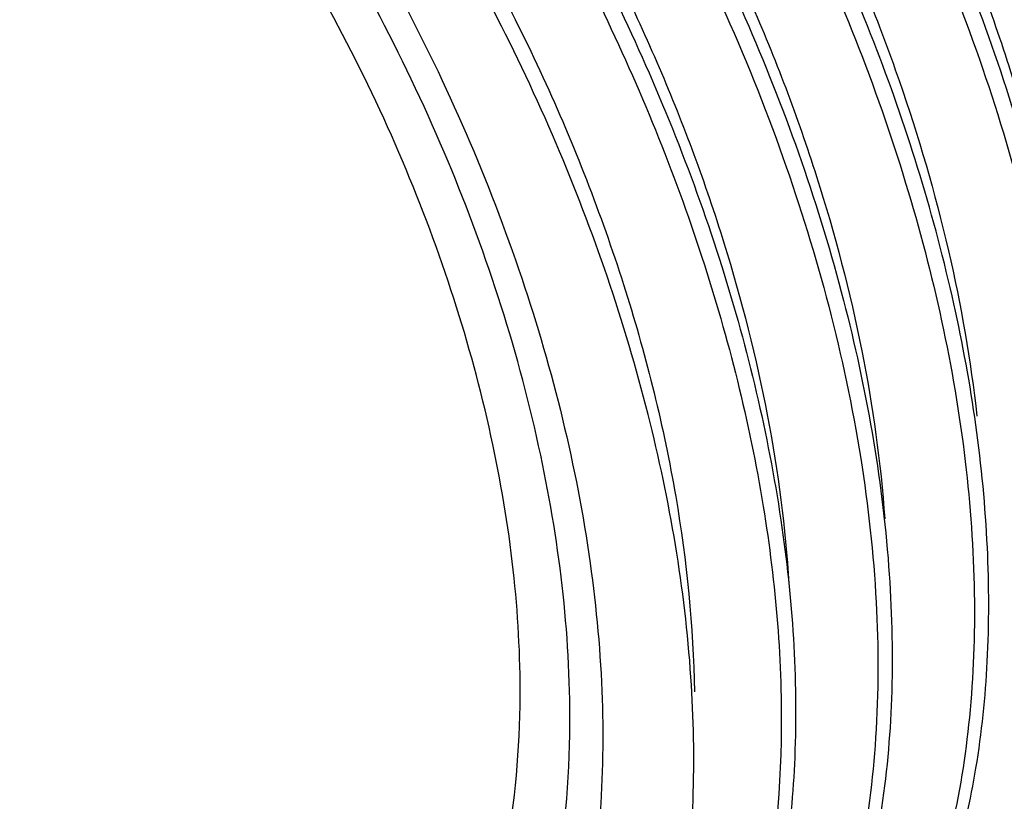
# Model space of a CAD drawing. Units: inches. Extents: x 0.4 to 16.6, y 0.6 to 10.4.
# Drawn here: x 13.9 to 14.2, y 6.4 to 6.6 of the extents above; entities that cross this region are included whole.
import ezdxf

# ---------------------------------------------------------------- set-up
doc = ezdxf.new("R2010")
doc.units = ezdxf.units.IN
doc.header["$LTSCALE"] = 0.935
doc.header["$MEASUREMENT"] = 0
doc.linetypes.add('HIDDEN', pattern=[0.2, 0.1, -0.1])
doc.layers.get('0').update_dxf_attribs({"linetype": 'CONTINUOUS'})
doc.layers.add('AXIS', color=7, linetype='CONTINUOUS')
doc.layers.add('DEFAULT_2', color=7, linetype='HIDDEN')

msp = doc.modelspace()

# ---------------------------------------------------------------- linework, layer by layer
at = {"color": 7, "linetype": 'CONTINUOUS'}
for points, knots in [([(14.0164727279, 6.9498092526), (14.0408405282, 6.9360146398), (14.0882827874, 6.9008032031), (14.1498985361, 6.8341424963), (14.2018589503, 6.7553804533), (14.2405351858, 6.6701657104), (14.2600206462, 6.5969889663), (14.266282225, 6.5405223847), (14.2662779077, 6.5014261659), (14.2616878614, 6.4652836636), (14.2525635506, 6.4327355198), (14.23903202, 6.4043966464), (14.2268470914, 6.3882557048), (14.2201593687, 6.3812512832)], [0, 0, 0, 0, 0.126128321, 0.263765033, 0.4070933376, 0.5492855385, 0.6836160365, 0.7461169576, 0.8047698631, 0.8593054268, 0.9097269622, 0.9563780828, 1, 1, 1, 1]), ([(13.9909154149, 6.9376249475), (14.0128738287, 6.9253788135), (14.0558806745, 6.8946036508), (14.1129574187, 6.836520481), (14.1627928197, 6.7675253966), (14.2025325311, 6.6916785263), (14.2299345244, 6.6134356497), (14.2415392684, 6.5483264055), (14.2428858214, 6.4991217474), (14.2393173711, 6.4558356495), (14.2310006975, 6.4249294373), (14.2224278473, 6.4066494289)], [0, 0, 0, 0, 0.1213838163, 0.253399344, 0.3916420879, 0.5307946116, 0.6653732301, 0.7904335535, 0.8482627454, 0.9025236453, 1, 1, 1, 1]), ([(13.9886382767, 6.9343000924), (14.0130059319, 6.9205055618), (14.0604479232, 6.8852943759), (14.1220634011, 6.8186341662), (14.1740236949, 6.7398726918), (14.2127000081, 6.6546584868), (14.2321857132, 6.5814821243), (14.2384476226, 6.5250157355), (14.2384436038, 6.4859195684), (14.2338539059, 6.4497770395), (14.2247299892, 6.4172287838), (14.2111988925, 6.3888897062), (14.1990142724, 6.3727485401), (14.1923266965, 6.3657439863)], [0, 0, 0, 0, 0.1261280542, 0.2637644421, 0.4070924546, 0.5492844904, 0.6836150251, 0.7461160489, 0.8047691097, 0.8593048694, 0.9097266196, 0.9563779407, 1, 1, 1, 1]), ([(13.9651991755, 6.9209242056), (13.9870454954, 6.9085289394), (14.0297889402, 6.8775598977), (14.086473442, 6.8193722155), (14.1358992308, 6.750456599), (14.1752586008, 6.6748350544), (14.202348938, 6.5969141343), (14.2137707331, 6.5321171524), (14.2150340849, 6.4831630826), (14.211427736, 6.4400890499), (14.2031274842, 6.4093376241), (14.1945933961, 6.3911402687)], [0, 0, 0, 0, 0.1217390929, 0.2539482072, 0.3922294598, 0.5313000001, 0.6657273642, 0.7906234799, 0.8483814258, 0.9025851346, 1, 1, 1, 1]), ([(13.9629239634, 6.9175804481), (13.9871740755, 6.9036174509), (14.0343339783, 6.8681922004), (14.0955300621, 6.8014212959), (14.1470523031, 6.7227570217), (14.1853288529, 6.6377994986), (14.2045454874, 6.564922467), (14.2106511984, 6.5087230625), (14.2105666249, 6.4698219822), (14.2059316789, 6.4338630861), (14.1967983476, 6.4014791713), (14.1832932609, 6.3732777764), (14.1711518105, 6.3572097568), (14.1644904663, 6.3502329629)], [0, 0, 0, 0, 0.126505714, 0.2643391843, 0.407691555, 0.5497794235, 0.6839402278, 0.7463526395, 0.8049251844, 0.8593946832, 0.9097684655, 0.9563909851, 1, 1, 1, 1]), ([(13.9352465125, 6.9066066271), (13.9572049263, 6.8943604931), (14.0002117721, 6.8635853304), (14.0572885163, 6.8055021606), (14.1071239173, 6.7365070763), (14.1468636288, 6.660660206), (14.1742656221, 6.5824173293), (14.185870366, 6.5173080852), (14.187216919, 6.468103427), (14.1836484687, 6.4248173291), (14.1753317951, 6.3939111169), (14.1667589449, 6.3756311085)], [0, 0, 0, 0, 0.1213838163, 0.253399344, 0.3916420879, 0.5307946116, 0.6653732301, 0.7904335535, 0.8482627454, 0.9025236453, 1, 1, 1, 1]), ([(13.9329693744, 6.9032817721), (13.9573371746, 6.8894871592), (14.0047794339, 6.8542757226), (14.0663951825, 6.7876150157), (14.1183555967, 6.7088529727), (14.1570318322, 6.6236382299), (14.1765172926, 6.5504614857), (14.1827788714, 6.4939949042), (14.1827745541, 6.4548986853), (14.1781845078, 6.4187561831), (14.169060197, 6.3862080392), (14.1555286664, 6.3578691658), (14.1433437378, 6.3417282243), (14.1366560152, 6.3347238027)], [0, 0, 0, 0, 0.126128321, 0.263765033, 0.4070933376, 0.5492855385, 0.6836160365, 0.7461169576, 0.8047698631, 0.8593054268, 0.9097269622, 0.9563780828, 1, 1, 1, 1]), ([(14.0416967961, 6.9036926004), (14.0554657889, 6.8935569969), (14.0823324984, 6.8708501008), (14.1191022651, 6.8316855529), (14.1525493634, 6.7875143533), (14.181730295, 6.7396202461), (14.2058343124, 6.6893874604), (14.2241928045, 6.6382629495), (14.2363018808, 6.5877311501), (14.2401299311, 6.554156195), (14.2407914251, 6.5378709382)], [0, 0, 0, 0, 0.119628524, 0.245391666, 0.3751787174, 0.5066019565, 0.6371557638, 0.7643688554, 0.88595892, 1, 1, 1, 1]), ([(14.0122879275, 6.8893362939), (14.0259580192, 6.8793818425), (14.0526568183, 6.8570614713), (14.0892667455, 6.818512864), (14.1226634507, 6.7749732188), (14.1519201202, 6.7276870363), (14.1762370734, 6.6779986593), (14.1949501809, 6.627316439), (14.207554184, 6.5770884377), (14.2118099049, 6.5436459988), (14.2127147213, 6.5273890993)], [0, 0, 0, 0, 0.1191762017, 0.2445184657, 0.3739722509, 0.5052041813, 0.6357563795, 0.763193628, 0.8852522075, 1, 1, 1, 1]), ([(13.9811253638, 6.8762229548), (13.9948423664, 6.8664637027), (14.0216675652, 6.8444959738), (14.058518196, 6.8063929012), (14.0922324679, 6.7631975688), (14.1218739806, 6.7161458836), (14.1466316356, 6.6665767303), (14.165828258, 6.6158968226), (14.1789442836, 6.5655559064), (14.1835611866, 6.5319812715), (14.184650398, 6.5156360461)], [0, 0, 0, 0, 0.1185468972, 0.2434139943, 0.3725758013, 0.5037142845, 0.6343745212, 0.76211236, 0.8846429991, 1, 1, 1, 1]), ([(13.8795776101, 6.8755883067), (13.9015360239, 6.8633421727), (13.9445428697, 6.83256701), (14.0016196139, 6.7744838402), (14.0514550149, 6.7054887559), (14.0911947264, 6.6296418856), (14.1185967197, 6.5513990089), (14.1302014636, 6.4862897648), (14.1315480167, 6.4370851066), (14.1279795663, 6.3937990087), (14.1196628927, 6.3628927966), (14.1110900425, 6.3446127882)], [0, 0, 0, 0, 0.1213838163, 0.253399344, 0.3916420879, 0.5307946116, 0.6653732301, 0.7904335535, 0.8482627454, 0.9025236453, 1, 1, 1, 1]), ([(13.877300472, 6.8722634517), (13.9016703022, 6.8584676897), (13.9491163083, 6.8232527453), (14.0107358435, 6.7565850868), (14.0626979411, 6.6778150917), (14.1013730888, 6.5925928267), (14.1208551275, 6.5194107461), (14.1271120817, 6.4629414692), (14.1271035901, 6.4238445274), (14.1225086705, 6.3877023975), (14.1133788479, 6.3551558185), (14.0998412483, 6.326819803), (14.0876520056, 6.3106820016), (14.0809622314, 6.3036794301)], [0, 0, 0, 0, 0.126132052, 0.2637732968, 0.4071056859, 0.5493001956, 0.6836301792, 0.7461296647, 0.8047803979, 0.859313221, 0.9097317521, 0.9563800697, 1, 1, 1, 1]), ([(14.1391473372, 6.3606001764), (14.1470133831, 6.3775061311), (14.1549545485, 6.4058263547), (14.1590295902, 6.4455353116), (14.1589372733, 6.4904852676), (14.1502404664, 6.5502106124), (14.1279218819, 6.6227542485), (14.0945103278, 6.6943554485), (14.0516315528, 6.7613823008), (14.0014075014, 6.8204209226), (13.9631169854, 6.8538035316), (13.9432598619, 6.8681584236)], [0, 0, 0, 0, 0.0967039069, 0.1501381128, 0.2068954804, 0.3293915708, 0.4615086771, 0.5992280866, 0.7379266642, 0.8729252395, 1, 1, 1, 1]), ([(13.9410233265, 6.8645003502), (13.9632011371, 6.8482706682), (14.0056362215, 6.8100891704), (14.0599712212, 6.742309383), (14.1045139024, 6.6657327675), (14.1365427234, 6.5851997938), (14.151614747, 6.5172385277), (14.1553550513, 6.465332332), (14.1540701092, 6.4295352453), (14.1487850731, 6.3964839074), (14.1395565833, 6.366694574), (14.1265038623, 6.3406646835), (14.1150617451, 6.3257503291), (14.108821564, 6.3192146425)], [0, 0, 0, 0, 0.1322548676, 0.272971056, 0.4165594748, 0.5569760709, 0.6885461817, 0.7496354502, 0.8070254295, 0.8605440374, 0.9102555169, 0.9565133861, 1, 1, 1, 1]), ([(13.9517045907, 6.8618361654), (13.964940432, 6.8525247029), (13.9908693695, 6.8316055119), (14.0266671538, 6.7953566347), (14.059645141, 6.7542436498), (14.0889502053, 6.7093631465), (14.1138345153, 6.6619049373), (14.1336632757, 6.6131250297), (14.1479333955, 6.5643244224), (14.153685391, 6.5315993495), (14.15544883, 6.5155680955)], [0, 0, 0, 0, 0.1176991262, 0.2416041423, 0.369869229, 0.5003711007, 0.630844493, 0.759010043, 0.8827015413, 1, 1, 1, 1]), ([(13.8517431589, 6.8600791465), (13.8722340705, 6.8486514336), (13.9124737927, 6.820297615), (13.9664983841, 6.7670671726), (14.0145098396, 6.7038081745), (14.0540807725, 6.6337994184), (14.0832570366, 6.5606573521), (14.1005889279, 6.488107823), (14.1052573188, 6.4198659703), (14.0992988064, 6.3767183329), (14.0937224822, 6.3572592326)], [0, 0, 0, 0, 0.1190092923, 0.2480283418, 0.3833683302, 0.5205194017, 0.6547313283, 0.7815375014, 0.897322676, 1, 1, 1, 1]), ([(13.8494660208, 6.8567542915), (13.8695249953, 6.8453989051), (13.9089073137, 6.8174425529), (13.9618869816, 6.7652323999), (14.009103311, 6.7033482414), (14.0482590146, 6.6348759243), (14.077491771, 6.5632204008), (14.095404363, 6.4918999967), (14.1011763847, 6.4244376952), (14.0963818079, 6.3815107156), (14.0914862912, 6.3619670512)], [0, 0, 0, 0, 0.1187883683, 0.2473130552, 0.3820438708, 0.5186708447, 0.6526453018, 0.7796606881, 0.8961702643, 1, 1, 1, 1]), ([(14.0381185536, 6.4238305488), (14.0385269585, 6.4508104134), (14.0318850236, 6.50754874), (14.0049983555, 6.5909901191), (13.962797456, 6.6713369608), (13.9169136877, 6.7313036992), (13.8754088083, 6.7719182328), (13.8434876876, 6.797246416), (13.810940407, 6.8173993197), (13.7784202519, 6.8319455235), (13.7465727244, 6.8405498631), (13.7160232233, 6.8429542912), (13.6874481635, 6.8389922221), (13.6700447719, 6.8320123524), (13.6621085693, 6.8275905313)], [0, 0, 0, 0, 0.1288989652, 0.2701995042, 0.4167469765, 0.5604065333, 0.6287976131, 0.6937520895, 0.754669025, 0.8112033085, 0.8633456487, 0.9115099447, 0.9566008591, 1, 1, 1, 1]), ([(13.9266772978, 6.8443322636), (13.9402758484, 6.8345753661), (13.9668608969, 6.8126579994), (14.0033902425, 6.7747285162), (14.036813646, 6.7317981123), (14.0662169324, 6.6850781977), (14.090806903, 6.6358786477), (14.1099210131, 6.585575556), (14.1230484251, 6.5355869664), (14.1277412252, 6.5022346149), (14.1288874852, 6.4859867483)], [0, 0, 0, 0, 0.1186572727, 0.2435414226, 0.3726510375, 0.5037014235, 0.6342753564, 0.7619662434, 0.8845221833, 1, 1, 1, 1]), ([(13.8286032431, 6.8393138186), (13.8451212352, 6.8308916715), (13.8778721583, 6.8100907749), (13.9230671128, 6.7707468576), (13.9648683242, 6.7234107011), (14.0016907483, 6.669932553), (14.0321591257, 6.6123933213), (14.0551311013, 6.5530270283), (14.0697556129, 6.4941581858), (14.0737581725, 6.4550174938), (14.0740209883, 6.4361763716)], [0, 0, 0, 0, 0.1131507941, 0.235471736, 0.3646028123, 0.4975103125, 0.630807845, 0.7610476505, 0.8850077829, 1, 1, 1, 1]), ([(14.0534657157, 6.3143385609), (14.0620427938, 6.3323874663), (14.0704760783, 6.3628935144), (14.0743001072, 6.4056607043), (14.0733053182, 6.4542301207), (14.0622768615, 6.5185221795), (14.0356998638, 6.5958077834), (13.9969028436, 6.6707046609), (13.9481023472, 6.7387529778), (13.892153642, 6.7958616382), (13.8499243633, 6.8259711488), (13.8283749277, 6.837843395)], [0, 0, 0, 0, 0.0979700338, 0.152407571, 0.2103781506, 0.3356458263, 0.4703687532, 0.6095874407, 0.7477336218, 0.8793789179, 1, 1, 1, 1]), ([(13.9019222596, 6.8265892941), (13.9154666819, 6.8166612703), (13.9419149809, 6.7944395475), (13.9781984033, 6.7561360325), (14.0113118098, 6.7129295102), (14.0403515564, 6.6660362914), (14.064536155, 6.6167681109), (14.0832159514, 6.5664994376), (14.0958930539, 6.5166437086), (14.1002757331, 6.4834284128), (14.1012649085, 6.4672670693)], [0, 0, 0, 0, 0.1192240227, 0.2445290238, 0.3738908469, 0.5050148282, 0.6354849682, 0.7629062171, 0.885048268, 1, 1, 1, 1]), ([(13.8194998817, 6.8228263452), (13.8421068159, 6.8097699057), (13.8861004916, 6.7763656097), (13.9430254457, 6.7132061647), (13.990834503, 6.6385123079), (14.0260474754, 6.557684423), (14.0432442416, 6.4883272885), (14.0481247923, 6.4348704021), (14.0473398805, 6.3978736475), (14.0422000493, 6.3637144664), (14.0327561388, 6.3330063355), (14.0191341328, 6.3063386854), (14.0070730863, 6.291247061), (14.0004944972, 6.2847133729)], [0, 0, 0, 0, 0.1247664447, 0.2615922308, 0.4045564647, 0.5467120593, 0.6812440606, 0.7439259187, 0.8028188716, 0.8576687459, 0.9085013261, 0.9556884958, 1, 1, 1, 1]), ([(13.9687057772, 6.2773206369), (13.9740631891, 6.2803056308), (13.9843835348, 6.2872667653), (14.0029776597, 6.3049531765), (14.021586947, 6.3341120565), (14.0348984917, 6.3765450347), (14.0378718499, 6.4075329092), (14.0381185536, 6.4238305488)], [0, 0, 0, 0, 0.1085875319, 0.2191625555, 0.4525863756, 0.7114035962, 1, 1, 1, 1]), ([(13.6847519694, 6.4133604163), (13.6950222766, 6.3989065868), (13.7166215454, 6.3715757116), (13.7523679565, 6.3353283319), (13.7899955589, 6.3054337862), (13.8284400785, 6.2827692257), (13.8666513614, 6.2680145914), (13.9036271061, 6.2617026291), (13.9383018254, 6.2642390679), (13.959320039, 6.2720911767), (13.9687057772, 6.2773206369)], [0, 0, 0, 0, 0.1560754285, 0.3059566859, 0.4471749725, 0.5779185744, 0.6973203544, 0.8058028588, 0.9054252008, 1, 1, 1, 1])]:
    msp.add_open_spline(points, degree=3, knots=knots, dxfattribs=at)
at = {"layer": 'AXIS', "color": 7, "linetype": 'CONTINUOUS'}
for points, knots in [([(14.0237815085, 6.4321107855), (14.0239672036, 6.4443780934), (14.0226978918, 6.4697022267), (14.0164587222, 6.5081793612), (14.005960325, 6.5475899516), (13.9914251427, 6.5870972594), (13.9731610659, 6.6258699004), (13.9515545911, 6.6630867464), (13.9270632163, 6.6979600267), (13.9002045322, 6.7297520293), (13.87154392, 6.7577918013), (13.8416794112, 6.7814889348), (13.8112272575, 6.8003444164), (13.7807986364, 6.8139532892), (13.7510076788, 6.822004756), (13.726771236, 6.8239072459), (13.708525592, 6.8223291679), (13.6956337959, 6.8197012696), (13.6833850252, 6.8156231564), (13.6756769086, 6.8119406225), (13.6719758454, 6.8098784778)], [0, 0, 0, 0, 0.0625909931, 0.1289948796, 0.1985275397, 0.2703388485, 0.343471384, 0.4169074055, 0.48961596, 0.560598364, 0.6289354605, 0.6938385429, 0.7547070111, 0.8111961174, 0.8632969075, 0.9114230631, 0.9342939447, 0.9565522812, 0.9783853209, 1, 1, 1, 1]), ([(13.9588385011, 6.2950326904), (13.9638509919, 6.2978255315), (13.9735063251, 6.3043378093), (13.9863274087, 6.3165394176), (13.9974214838, 6.3310698417), (14.0066822865, 6.3477623145), (14.0140350683, 6.3664452339), (14.0214069016, 6.394493101), (14.0235506896, 6.4168625212), (14.0237815085, 6.4321107855)], [0, 0, 0, 0, 0.1084717961, 0.2189289313, 0.3331779305, 0.4527161378, 0.5786562781, 0.7117137489, 1, 1, 1, 1])]:
    msp.add_open_spline(points, degree=3, knots=knots, dxfattribs=at)
at = {"layer": 'DEFAULT_2', "color": 7, "linetype": 'HIDDEN'}
msp.add_open_spline([(13.8225913179, 6.9581621573), (13.8246578163, 6.9594861837), (13.8287908131, 6.9621342364), (13.8349903083, 6.9661063155), (13.8401565543, 6.9694163814), (13.844289551, 6.9720644342), (13.846872674, 6.9737194671), (13.8489391724, 6.9750434935), (13.8504890462, 6.9760365133), (13.8517806077, 6.9768640297), (13.8528138569, 6.9775260429), (13.8535887938, 6.9780225528), (13.8543637307, 6.9785190627), (13.8551386676, 6.9790155726), (13.8559136045, 6.9795120825), (13.8565593852, 6.9799258407), (13.8570760098, 6.9802568473), (13.8573989002, 6.9804637264), (13.8576572125, 6.9806292298), (13.8578509468, 6.9807533569), (13.8580446805, 6.9808774856), (13.8582061275, 6.9809809214), (13.8583352798, 6.9810636807), (13.8584321587, 6.9811257212), (13.8585128445, 6.9811775136), (13.8585774977, 6.9812187413), (13.8586176679, 6.9812449782), (13.858646264, 6.9812624029), (13.8586618584, 6.9812738324), (13.8586819063, 6.9812764739), (13.8587054414, 6.9812827847), (13.8587439496, 6.9812912005), (13.8587917936, 6.981302295), (13.8589068589, 6.9813284488), (13.8590793561, 6.9813678782), (13.8593094099, 6.9814203373), (13.8596161283, 6.9814903224), (13.8599995331, 6.9815777902), (13.8604596159, 6.9816827574), (13.8609196995, 6.981787723), (13.8613797829, 6.981892689), (13.8619932276, 6.9820326436), (13.8627600333, 6.9822075868), (13.8639869225, 6.982487496), (13.865520534, 6.9828373825), (13.8673608678, 6.9832572463), (13.8692012016, 6.98367711), (13.8710415354, 6.9840969738), (13.8728818692, 6.9845168376), (13.8753356476, 6.9850766559), (13.8784028706, 6.9857764289), (13.8820835382, 6.9866161564), (13.8851507612, 6.9873159293), (13.8876045396, 6.9878757477), (13.8894448734, 6.9882956115), (13.8912852072, 6.9887154752), (13.893125541, 6.989135339), (13.8946591525, 6.9894852255), (13.8958860417, 6.9897651346), (13.8968062086, 6.9899750665), (13.8977263755, 6.9901849984), (13.8984931812, 6.9903599416), (13.8991066258, 6.9904998962), (13.8995667093, 6.9906048622), (13.8999501122, 6.9906923338), (13.9002568344, 6.9907623112), (13.9004868763, 6.9908147938), (13.9007169175, 6.9908672781), (13.9009086206, 6.9909110097), (13.9010619782, 6.9909460069), (13.9011770099, 6.9909722224), (13.9012919903, 6.9909985613), (13.9013783692, 6.9910179697), (13.9014357318, 6.9910314463), (13.901464812, 6.9910372245), (13.9014877531, 6.9910451505), (13.9015100685, 6.9910419533), (13.9015425227, 6.9910396106), (13.9015916307, 6.991035069), (13.9016786159, 6.9910277606), (13.9017874562, 6.9910183629), (13.9019615399, 6.9910034732), (13.9021791654, 6.9909848109), (13.9025273545, 6.9909549793), (13.9029625949, 6.9909176801), (13.9034848816, 6.9908729252), (13.9040071688, 6.9908281692), (13.9047035515, 6.9907684949), (13.90557403, 6.9906939019), (13.9066186042, 6.9906043904), (13.9076631784, 6.9905148789), (13.909055944, 6.9903955302), (13.910796901, 6.9902463443), (13.9135824321, 6.9900076469), (13.9170643461, 6.9897092752), (13.9212426428, 6.989351229), (13.9254209395, 6.9889931829), (13.9295992363, 6.9886351368), (13.9330811502, 6.9883367651), (13.9358666814, 6.9880980677), (13.9379558297, 6.9879190446), (13.9400449781, 6.9877400215), (13.9421341264, 6.9875609985), (13.9442232748, 6.9873819754), (13.9459642318, 6.9872327895), (13.9471829017, 6.9871283595), (13.9478792845, 6.987068685), (13.9484015715, 6.9870239294), (13.9488368108, 6.9869866325), (13.9491850021, 6.9869567963), (13.9494461461, 6.9869344153), (13.9496637642, 6.986915777), (13.9498161007, 6.9869027054), (13.9499031441, 6.9868952746), (13.9499684436, 6.9868895927), (13.9500228059, 6.9868852044), (13.9500664168, 6.9868809162), (13.9501095867, 6.986879461), (13.9501667051, 6.9868573665), (13.9502574158, 6.9868263765), (13.9503710371, 6.9867861426), (13.9505072828, 6.9867385033), (13.9506435552, 6.9866906924), (13.9508252424, 6.9866270044), (13.9511431993, 6.9865155226), (13.9515974213, 6.9863562773), (13.9521424886, 6.9861651768), (13.9526875557, 6.985974078), (13.9532326228, 6.9857829787), (13.953959379, 6.9855281798), (13.9548678242, 6.9852096812), (13.9559579584, 6.9848274828), (13.9570480927, 6.9844452844), (13.9581382269, 6.9840630861), (13.9595917392, 6.9835534882), (13.9614086297, 6.982916491), (13.9635888981, 6.9821520942), (13.9657691666, 6.9813876975), (13.9686761913, 6.9803685018), (13.9723099721, 6.9790945072), (13.9766705091, 6.9775657137), (13.9810310461, 6.9760369203), (13.9846648269, 6.9747629257), (13.9875718515, 6.97374373), (13.98975212, 6.9729793333), (13.9915690104, 6.972342336), (13.9930225228, 6.9718327382), (13.994112657, 6.9714505398), (13.9952027912, 6.9710683414), (13.9962929255, 6.970686143), (13.9972013707, 6.9703676444), (13.9979281269, 6.9701128455), (13.998473194, 6.9699217463), (13.9990182611, 6.9697306471), (13.9994724837, 6.9695713977), (13.9998358618, 6.9694439985), (14.0001083954, 6.9693484481), (14.0003355064, 6.9692688261), (14.0005171961, 6.9692051209), (14.0006307501, 6.9691653224), (14.000721598, 6.9691334441), (14.0007783671, 6.9691136104), (14.0008238073, 6.9690975368), (14.0008578194, 6.9690860472), (14.0008932751, 6.9690625502), (14.0009400451, 6.9690354147), (14.0009986804, 6.9690000595), (14.0010924002, 6.9689442936), (14.0012095831, 6.968874311), (14.0013501885, 6.9687904496), (14.0015376672, 6.9686785934), (14.0018657526, 6.9684828641), (14.0023344473, 6.9682032409), (14.0030843582, 6.9677558493), (14.004021747, 6.967196608), (14.0051466135, 6.9665255191), (14.00627148, 6.9658544301), (14.0077713019, 6.9649596447), (14.0096460794, 6.963841163), (14.0118958124, 6.962498985), (14.0141455454, 6.961156807), (14.0163952783, 6.959814629), (14.0186450113, 6.958472451), (14.0216446553, 6.9566828803), (14.0253942103, 6.9544459169), (14.0298936762, 6.9517615608), (14.0336432312, 6.9495245975), (14.0366428751, 6.9477350268), (14.0388926081, 6.9463928488), (14.0411423411, 6.9450506707), (14.0433920741, 6.9437084927), (14.0452668515, 6.942590011), (14.0467666735, 6.9416952257), (14.04789154, 6.9410241367), (14.0490164065, 6.9403530476), (14.0501412731, 6.939681959), (14.0510786615, 6.9391227168), (14.0517348342, 6.9387312507), (14.0521097888, 6.9385075503), (14.052391008, 6.9383397904), (14.0526253471, 6.9381999416), (14.0528128414, 6.9380881722), (14.0529533991, 6.9380040456), (14.0530707311, 6.9379348927), (14.0531524698, 6.9378846164), (14.0531997924, 6.9378588057), (14.0532335527, 6.937831226), (14.0532670898, 6.9378025869), (14.0533118839, 6.9377647709), (14.0533902372, 6.9376984207), (14.0535021895, 6.9376037248), (14.0536365242, 6.9374900512), (14.0538156399, 6.9373384999), (14.0540395335, 6.9371490561), (14.0543082063, 6.9369217255), (14.0546664366, 6.9366186173), (14.0551142244, 6.9362397323), (14.0556515699, 6.9357850703), (14.0561889153, 6.9353304082), (14.0569053758, 6.9347241922), (14.0578009515, 6.9339664221), (14.0592338726, 6.93275399), (14.061025024, 6.9312384499), (14.0631744057, 6.9294198017), (14.0660402479, 6.9269949375), (14.0696225507, 6.9239638573), (14.073921314, 6.920326561), (14.0782200774, 6.9166892647), (14.0825188407, 6.9130519684), (14.086817604, 6.9094146721), (14.0903999068, 6.9063835918), (14.093265749, 6.9039587276), (14.0954151307, 6.9021400795), (14.0972062821, 6.9006245394), (14.0986392032, 6.8994121073), (14.0995347789, 6.8986543372), (14.1002512395, 6.8980481211), (14.1007885849, 6.8975934592), (14.1013259302, 6.8971387968), (14.1017737184, 6.8967599129), (14.102131948, 6.8964568026), (14.1024006226, 6.8962294786), (14.1026245107, 6.896040014), (14.1028036378, 6.8958885049), (14.1029379377, 6.8957747023), (14.1030499986, 6.8956804102), (14.1031393237, 6.8956037576), (14.1032298278, 6.8955315459), (14.10333452, 6.8954094981), (14.1034615446, 6.8952682914), (14.1035881962, 6.8951256801), (14.1037571954, 6.8949360223), (14.1039683996, 6.8946987817), (14.1042218638, 6.894414165), (14.1045598094, 6.894034651), (14.1051512173, 6.8933705132), (14.1059960842, 6.8924217388), (14.1070099251, 6.8912832121), (14.1080237658, 6.8901446847), (14.1090376065, 6.8890061576), (14.1103893942, 6.8874881212), (14.1120791288, 6.8855905759), (14.1141068103, 6.8833135214), (14.1161344918, 6.8810364669), (14.1181621733, 6.8787594125), (14.1208657487, 6.8757233399), (14.1242452178, 6.8719282491), (14.1283005809, 6.8673741402), (14.1323559439, 6.8628200313), (14.1357354131, 6.8590249405), (14.1384389884, 6.8559888679), (14.1404666699, 6.8537118135), (14.1424943514, 6.851434759), (14.144184086, 6.8495372136), (14.1455358737, 6.8480191773), (14.1465497144, 6.8468806501), (14.1475635551, 6.8457421228), (14.1484084227, 6.8447933504), (14.149084316, 6.8440343317), (14.149506751, 6.8435599467), (14.1498024521, 6.8432278738), (14.1499714294, 6.8430381232), (14.1500981477, 6.8428957951), (14.150203793, 6.8427772369), (14.1502882045, 6.8426822812), (14.1503412002, 6.8426231826), (14.1503830505, 6.842575334), (14.1504159339, 6.8425410075), (14.1504431075, 6.8425007263), (14.1504796975, 6.842447392), (14.1505253124, 6.8423805964), (14.150634889, 6.8422203919), (14.1507992115, 6.8419800411), (14.1510183324, 6.8416595986), (14.1512374469, 6.8413391494), (14.1515296018, 6.8409118861), (14.1518947946, 6.8403778061), (14.1523330263, 6.8397369105), (14.1527712579, 6.8390960148), (14.1533555668, 6.8382414873), (14.1540859529, 6.8371733278), (14.1549624162, 6.8358915365), (14.1561310339, 6.8341824814), (14.1575918061, 6.8320461625), (14.1593447326, 6.8294825798), (14.1610976592, 6.8269189971), (14.1634348947, 6.8235008869), (14.166356439, 6.8192282491), (14.1698622921, 6.8141010838), (14.1733681453, 6.8089739184), (14.1762896896, 6.8047012807), (14.1786269251, 6.8012831704), (14.1803798516, 6.7987195878), (14.1821327782, 6.7961560051), (14.1838857048, 6.7935924224), (14.185346477, 6.7914561035), (14.1865150947, 6.7897470484), (14.187391558, 6.7884652571), (14.1882680214, 6.7871834658), (14.188998407, 6.7861153061), (14.1895827168, 6.7852607791), (14.1900209458, 6.7846198817), (14.1903861471, 6.7840858075), (14.1906782846, 6.7836585323), (14.1908609241, 6.7833915216), (14.1910069132, 6.7831778299), (14.1910984357, 6.7830444622), (14.1911710141, 6.7829373338), (14.1912178348, 6.7828713693), (14.1912466056, 6.7828127004), (14.1912768912, 6.78275506), (14.1913291853, 6.7826537102), (14.1914042593, 6.7825091748), (14.1915241719, 6.7822777783), (14.1916741334, 6.7819885807), (14.1918540569, 6.781641523), (14.1920939654, 6.7811787866), (14.1923938475, 6.7806003637), (14.1927537075, 6.7799062572), (14.1932335204, 6.7789807815), (14.1940731931, 6.7773611992), (14.1952727254, 6.7750475101), (14.1967121642, 6.7722710833), (14.198151603, 6.7694946565), (14.1995910418, 6.7667182296), (14.2010304807, 6.7639418028), (14.2029497324, 6.7602399003), (14.2053487971, 6.7556125223), (14.2082276748, 6.7500596686), (14.2111065524, 6.7445068149), (14.21398543, 6.7389539612), (14.2163844947, 6.7343265832), (14.2183037465, 6.7306246807), (14.2195032788, 6.7283109917), (14.2204629047, 6.7264600405), (14.2211826241, 6.725071827), (14.2219023434, 6.7236836136), (14.22250211, 6.7225267692), (14.2229819222, 6.7216012933), (14.2233417841, 6.7209071875), (14.2237016357, 6.7202130775), (14.2240615255, 6.7195189829), (14.224331336, 6.718998369), (14.2245113759, 6.7186513598), (14.2245861451, 6.7185066734), (14.2246465376, 6.7183911558), (14.2246829637, 6.7183184281), (14.2247151266, 6.7182614581), (14.2247362566, 6.7182000631), (14.2247764692, 6.7180939194), (14.2248322278, 6.7179416086), (14.224922385, 6.7176982897), (14.2250347578, 6.7173940112), (14.2251697438, 6.7170289325), (14.2253496766, 6.7165421416), (14.2255746093, 6.7159336597), (14.2258445214, 6.7152034784), (14.2261144354, 6.714473298), (14.2264743201, 6.7134997238), (14.2269241761, 6.7122827561), (14.2274640033, 6.7108223949), (14.2280038305, 6.7093620336), (14.2287236001, 6.7074148853), (14.2296233121, 6.7049809499), (14.2307029664, 6.7020602275), (14.2317826208, 6.699139505), (14.2328622752, 6.6962187826), (14.2343018144, 6.6923244859), (14.2361012384, 6.6874566152), (14.2382605471, 6.6816151702), (14.2400599711, 6.6767472995), (14.2414995103, 6.6728530028), (14.2425791647, 6.6699322804), (14.2436588191, 6.6670115579), (14.2447384734, 6.6640908354), (14.2458181278, 6.661170113), (14.2467178398, 6.6587361776), (14.2474376094, 6.6567890293), (14.2479774365, 6.6553286681), (14.248427293, 6.6541117003), (14.2487871767, 6.6531381263), (14.2490570937, 6.6524079454), (14.249282011, 6.6517994624), (14.2494619752, 6.6513126735), (14.2495968654, 6.6509475886), (14.2497095379, 6.6506433299), (14.2497822938, 6.6504456005), (14.2498163792, 6.6503543), (14.2498298003, 6.650316321), (14.2498423613, 6.6502857911), (14.2498482507, 6.6502557978), (14.2498605134, 6.6502031521), (14.2498770109, 6.6501280261), (14.2499039773, 6.6500077786), (14.2499374895, 6.649857485), (14.249977788, 6.6496771259), (14.25003149, 6.6494366495), (14.2500986276, 6.6491360532), (14.2502060421, 6.6486550995), (14.2503403122, 6.6480539073), (14.2505014354, 6.6473324767), (14.2507162667, 6.6463705692), (14.2509848057, 6.6451681849), (14.2513070526, 6.6437253236), (14.2516292994, 6.6422824624), (14.2520589619, 6.6403586474), (14.25259604, 6.6379538787), (14.2532405337, 6.6350681562), (14.2538850274, 6.6321824338), (14.2547443523, 6.6283348038), (14.2558185085, 6.6235252664), (14.2575371584, 6.6158300064), (14.2596854707, 6.6062109315), (14.2622634455, 6.5946680417), (14.2639820954, 6.5869727817), (14.2648414203, 6.5831251518)], degree=3, knots=[0, 0, 0, 0, 0.015625, 0.03125, 0.046875, 0.0546875, 0.0625, 0.06640625, 0.0703125, 0.07421875, 0.076171875, 0.078125, 0.080078125, 0.08203125, 0.083984375, 0.0859375, 0.0869140625, 0.087890625, 0.0883789062, 0.0888671875, 0.0893554688, 0.08984375, 0.0900878906, 0.0903320312, 0.0905761719, 0.0906982422, 0.0908203125, 0.0908813477, 0.0909118652, 0.0909423828, 0.091003418, 0.0910644531, 0.0911865234, 0.0913085938, 0.091796875, 0.0922851562, 0.0927734375, 0.09375, 0.0947265625, 0.095703125, 0.0966796875, 0.09765625, 0.099609375, 0.1015625, 0.10546875, 0.109375, 0.11328125, 0.1171875, 0.12109375, 0.125, 0.1328125, 0.140625, 0.1484375, 0.15234375, 0.15625, 0.16015625, 0.1640625, 0.16796875, 0.169921875, 0.171875, 0.173828125, 0.17578125, 0.1767578125, 0.177734375, 0.1787109375, 0.1791992188, 0.1796875, 0.1801757812, 0.1806640625, 0.1809082031, 0.1811523438, 0.1813964844, 0.181640625, 0.1817016602, 0.1817626953, 0.1818237305, 0.181854248, 0.1818847656, 0.1820068359, 0.1821289062, 0.1823730469, 0.1826171875, 0.1831054688, 0.18359375, 0.1845703125, 0.185546875, 0.1865234375, 0.1875, 0.189453125, 0.19140625, 0.193359375, 0.1953125, 0.19921875, 0.203125, 0.2109375, 0.21875, 0.2265625, 0.234375, 0.2421875, 0.24609375, 0.25, 0.25390625, 0.2578125, 0.26171875, 0.265625, 0.267578125, 0.2685546875, 0.26953125, 0.2705078125, 0.2709960938, 0.271484375, 0.2719726562, 0.2722167969, 0.2723388672, 0.2724609375, 0.2725830078, 0.272644043, 0.2727050781, 0.2728271484, 0.2729492188, 0.2731933594, 0.2734375, 0.2736816406, 0.2739257812, 0.2744140625, 0.275390625, 0.2763671875, 0.27734375, 0.2783203125, 0.279296875, 0.28125, 0.283203125, 0.28515625, 0.287109375, 0.2890625, 0.29296875, 0.296875, 0.30078125, 0.3046875, 0.3125, 0.3203125, 0.328125, 0.3359375, 0.33984375, 0.34375, 0.34765625, 0.349609375, 0.3515625, 0.353515625, 0.35546875, 0.357421875, 0.3583984375, 0.359375, 0.3603515625, 0.361328125, 0.3618164062, 0.3623046875, 0.3627929688, 0.3630371094, 0.36328125, 0.3634033203, 0.3635253906, 0.3635864258, 0.3636474609, 0.3637084961, 0.3637695312, 0.3638916016, 0.3640136719, 0.3642578125, 0.3645019531, 0.3647460938, 0.365234375, 0.3662109375, 0.3671875, 0.369140625, 0.37109375, 0.373046875, 0.375, 0.37890625, 0.3828125, 0.38671875, 0.390625, 0.39453125, 0.3984375, 0.40625, 0.4140625, 0.421875, 0.42578125, 0.4296875, 0.43359375, 0.4375, 0.44140625, 0.443359375, 0.4453125, 0.447265625, 0.44921875, 0.451171875, 0.4521484375, 0.4526367188, 0.453125, 0.4536132812, 0.4538574219, 0.4541015625, 0.4543457031, 0.4544677734, 0.4545288086, 0.4545898438, 0.4546508789, 0.4547119141, 0.4548339844, 0.455078125, 0.4553222656, 0.4555664062, 0.4560546875, 0.4565429688, 0.45703125, 0.4580078125, 0.458984375, 0.4599609375, 0.4609375, 0.462890625, 0.46484375, 0.46875, 0.47265625, 0.4765625, 0.484375, 0.4921875, 0.5, 0.5078125, 0.515625, 0.5234375, 0.52734375, 0.53125, 0.53515625, 0.537109375, 0.5390625, 0.5400390625, 0.541015625, 0.5419921875, 0.54296875, 0.5434570312, 0.5439453125, 0.5444335938, 0.5446777344, 0.544921875, 0.5451660156, 0.5452880859, 0.5454101562, 0.5456542969, 0.5458984375, 0.5461425781, 0.5463867188, 0.546875, 0.5473632812, 0.5478515625, 0.548828125, 0.55078125, 0.552734375, 0.5546875, 0.556640625, 0.55859375, 0.5625, 0.56640625, 0.5703125, 0.57421875, 0.578125, 0.5859375, 0.59375, 0.6015625, 0.609375, 0.61328125, 0.6171875, 0.62109375, 0.625, 0.626953125, 0.62890625, 0.630859375, 0.6328125, 0.6337890625, 0.634765625, 0.6352539062, 0.6354980469, 0.6357421875, 0.6359863281, 0.6361083984, 0.6362304688, 0.6362915039, 0.6363525391, 0.6364135742, 0.6364746094, 0.6365966797, 0.63671875, 0.6372070312, 0.6376953125, 0.6381835938, 0.638671875, 0.6396484375, 0.640625, 0.6416015625, 0.642578125, 0.64453125, 0.646484375, 0.6484375, 0.65234375, 0.65625, 0.66015625, 0.6640625, 0.671875, 0.6796875, 0.6875, 0.6953125, 0.69921875, 0.703125, 0.70703125, 0.7109375, 0.71484375, 0.716796875, 0.71875, 0.720703125, 0.72265625, 0.7236328125, 0.724609375, 0.7255859375, 0.7260742188, 0.7265625, 0.7268066406, 0.7270507812, 0.7271728516, 0.7272949219, 0.727355957, 0.7274169922, 0.7275390625, 0.7277832031, 0.7280273438, 0.728515625, 0.7290039062, 0.7294921875, 0.73046875, 0.7314453125, 0.732421875, 0.734375, 0.73828125, 0.7421875, 0.74609375, 0.75, 0.75390625, 0.7578125, 0.765625, 0.7734375, 0.78125, 0.7890625, 0.796875, 0.80078125, 0.8046875, 0.806640625, 0.80859375, 0.810546875, 0.8125, 0.8134765625, 0.814453125, 0.8154296875, 0.81640625, 0.8173828125, 0.8176269531, 0.8178710938, 0.8179931641, 0.8181152344, 0.8181762695, 0.8182373047, 0.818359375, 0.8186035156, 0.8188476562, 0.8193359375, 0.8198242188, 0.8203125, 0.8212890625, 0.822265625, 0.8232421875, 0.82421875, 0.826171875, 0.828125, 0.830078125, 0.83203125, 0.8359375, 0.83984375, 0.84375, 0.84765625, 0.8515625, 0.859375, 0.8671875, 0.875, 0.87890625, 0.8828125, 0.88671875, 0.890625, 0.89453125, 0.8984375, 0.900390625, 0.90234375, 0.904296875, 0.9052734375, 0.90625, 0.9072265625, 0.9077148438, 0.908203125, 0.9086914062, 0.9089355469, 0.908996582, 0.9090576172, 0.9090881348, 0.9091186523, 0.9091796875, 0.9093017578, 0.9094238281, 0.9096679688, 0.9099121094, 0.91015625, 0.9106445312, 0.9111328125, 0.912109375, 0.9130859375, 0.9140625, 0.916015625, 0.91796875, 0.919921875, 0.921875, 0.92578125, 0.9296875, 0.93359375, 0.9375, 0.9453125, 0.953125, 0.96875, 0.984375, 1, 1, 1, 1], dxfattribs=at)

doc.saveas('drawing.dxf')
